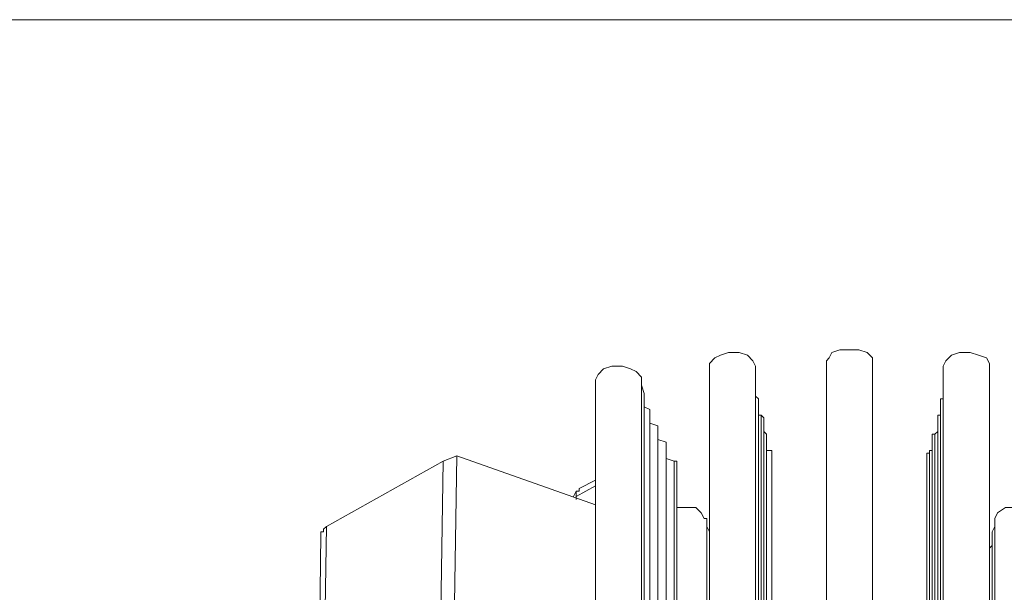
# Model space of a CAD drawing. Units: inches. Extents: x 0 to 210, y 106 to 191.
# Drawn here: x 141 to 159, y 180 to 191 of the extents above; entities that cross this region are included whole.
import ezdxf

# ---------------------------------------------------------------- set-up
doc = ezdxf.new("R2010")
doc.units = ezdxf.units.IN
doc.header["$MEASUREMENT"] = 0
doc.layers.add('姿図', color=7, linetype='Continuous')

# ---------------------------------------------------------------- blocks, each defined once
blk = doc.blocks.new('block 63')
at = {"layer": '姿図', "color": 7, "lineweight": 9}
blk.add_lwpolyline([(153.46, 170.266), (153.46, 181.542)], dxfattribs=at)
blk = doc.blocks.new('block 64')
at = {"layer": '姿図', "color": 7, "lineweight": 9}
blk.add_lwpolyline([(158.626, 181.542), (158.626, 170.266)], dxfattribs=at)
blk = doc.blocks.new('block 92')
at = {"layer": '姿図', "color": 7, "lineweight": 9}
blk.add_lwpolyline([(152.864, 182.784), (152.864, 169.77)], dxfattribs=at)
blk = doc.blocks.new('block 94')
at = {"layer": '姿図', "color": 7, "lineweight": 9}
blk.add_lwpolyline([(152.864, 182.784), (152.864, 169.77)], dxfattribs=at)
blk = doc.blocks.new('block 97')
at = {"layer": '姿図', "color": 7, "lineweight": 9}
blk.add_lwpolyline([(152.813, 182.833), (152.813, 169.77)], dxfattribs=at)
blk = doc.blocks.new('block 98')
at = {"layer": '姿図', "color": 7, "lineweight": 9}
blk.add_lwpolyline([(157.433, 170.266), (157.433, 182.932)], dxfattribs=at)
blk = doc.blocks.new('block 99')
at = {"layer": '姿図', "color": 7, "lineweight": 9}
blk.add_lwpolyline([(154.602, 182.932), (154.602, 170.266)], dxfattribs=at)
blk = doc.blocks.new('block 100')
at = {"layer": '姿図', "color": 7, "lineweight": 9}
blk.add_lwpolyline([(157.433, 170.266), (157.433, 182.982)], dxfattribs=at)
blk = doc.blocks.new('block 101')
at = {"layer": '姿図', "color": 7, "lineweight": 9}
blk.add_lwpolyline([(154.602, 182.982), (154.602, 170.266)], dxfattribs=at)
blk = doc.blocks.new('block 105')
at = {"layer": '姿図', "color": 7, "lineweight": 9}
blk.add_lwpolyline([(154.602, 183.032), (154.602, 170.266)], dxfattribs=at)
blk = doc.blocks.new('block 106')
at = {"layer": '姿図', "color": 7, "lineweight": 9}
blk.add_lwpolyline([(157.482, 170.266), (157.482, 183.032)], dxfattribs=at)
blk = doc.blocks.new('block 109')
at = {"layer": '姿図', "color": 7, "lineweight": 9}
blk.add_lwpolyline([(152.665, 183.181), (152.665, 169.77)], dxfattribs=at)
blk = doc.blocks.new('block 112')
at = {"layer": '姿図', "color": 7, "lineweight": 9}
blk.add_lwpolyline([(157.582, 170.266), (157.582, 183.329)], dxfattribs=at)
blk = doc.blocks.new('block 113')
at = {"layer": '姿図', "color": 7, "lineweight": 9}
blk.add_lwpolyline([(154.502, 183.329), (154.502, 170.266)], dxfattribs=at)
blk = doc.blocks.new('block 116')
at = {"layer": '姿図', "color": 7, "lineweight": 9}
blk.add_lwpolyline([(152.515, 169.72), (152.515, 183.479)], dxfattribs=at)
blk = doc.blocks.new('block 117')
at = {"layer": '姿図', "color": 7, "lineweight": 9}
blk.add_lwpolyline([(154.404, 170.266), (154.404, 183.677)], dxfattribs=at)
blk = doc.blocks.new('block 118')
at = {"layer": '姿図', "color": 7, "lineweight": 9}
blk.add_lwpolyline([(157.632, 183.677), (157.632, 170.266)], dxfattribs=at)
blk = doc.blocks.new('block 120')
at = {"layer": '姿図', "color": 7, "lineweight": 9}
blk.add_lwpolyline([(152.367, 169.72), (152.367, 183.777)], dxfattribs=at)
blk = doc.blocks.new('block 123')
at = {"layer": '姿図', "color": 7, "lineweight": 9}
blk.add_lwpolyline([(154.354, 170.266), (154.354, 183.975)], dxfattribs=at)
blk = doc.blocks.new('block 124')
at = {"layer": '姿図', "color": 7, "lineweight": 9}
blk.add_lwpolyline([(157.731, 183.975), (157.731, 170.266)], dxfattribs=at)
blk = doc.blocks.new('block 126')
at = {"layer": '姿図', "color": 7, "lineweight": 9}
blk.add_lwpolyline([(152.267, 169.72), (152.267, 184.074)], dxfattribs=at)
blk = doc.blocks.new('block 150')
at = {"layer": '姿図', "color": 7, "lineweight": 9}
blk.add_lwpolyline([(151.025, 182.187), (151.025, 182.137)], dxfattribs=at)
blk = doc.blocks.new('block 151')
at = {"layer": '姿図', "color": 7, "lineweight": 9}
blk.add_lwpolyline([(151.374, 182.386), (151.025, 182.187)], dxfattribs=at)
blk = doc.blocks.new('block 154')
at = {"layer": '姿図', "color": 7, "lineweight": 9}
blk.add_lwpolyline([(146.457, 181.641), (146.257, 169.223)], dxfattribs=at)
blk = doc.blocks.new('block 274')
at = {"layer": '姿図', "color": 7, "lineweight": 9}
blk.add_lwpolyline([(153.46, 181.244), (153.46, 181.293)], dxfattribs=at)
blk = doc.blocks.new('block 275')
at = {"layer": '姿図', "color": 7, "lineweight": 9}
blk.add_lwpolyline([(158.626, 181.293), (158.576, 181.244)], dxfattribs=at)
blk = doc.blocks.new('block 279')
at = {"layer": '姿図', "color": 7, "lineweight": 9}
blk.add_lwpolyline([(153.46, 181.542), (153.46, 181.542)], dxfattribs=at)
blk = doc.blocks.new('block 280')
at = {"layer": '姿図', "color": 7, "lineweight": 9}
blk.add_lwpolyline([(158.626, 181.542), (158.626, 181.542)], dxfattribs=at)
blk = doc.blocks.new('block 284')
at = {"layer": '姿図', "color": 7, "lineweight": 9}
blk.add_lwpolyline([(153.46, 181.542), (153.41, 181.641)], dxfattribs=at)
blk = doc.blocks.new('block 285')
at = {"layer": '姿図', "color": 7, "lineweight": 9}
blk.add_lwpolyline([(158.675, 181.641), (158.626, 181.542)], dxfattribs=at)
blk = doc.blocks.new('block 294')
at = {"layer": '姿図', "color": 7, "lineweight": 9}
blk.add_lwpolyline([(159.172, 181.989), (159.022, 181.989), (158.874, 181.989), (158.724, 181.889), (158.675, 181.79)], dxfattribs=at)
blk = doc.blocks.new('block 295')
at = {"layer": '姿図', "color": 7, "lineweight": 9}
blk.add_lwpolyline([(153.41, 181.79), (153.36, 181.79), (153.31, 181.889), (153.211, 181.989), (153.012, 181.989), (152.864, 181.989)], dxfattribs=at)
blk = doc.blocks.new('block 319')
at = {"layer": '姿図', "color": 7, "lineweight": 9}
blk.add_lwpolyline([(152.864, 182.784), (152.864, 182.784)], dxfattribs=at)
blk = doc.blocks.new('block 322')
at = {"layer": '姿図', "color": 7, "lineweight": 9}
blk.add_lwpolyline([(152.864, 182.784), (152.864, 182.784)], dxfattribs=at)
blk = doc.blocks.new('block 324')
at = {"layer": '姿図', "color": 7, "lineweight": 9}
blk.add_lwpolyline([(152.864, 182.784), (152.864, 182.833), (152.813, 182.833)], dxfattribs=at)
blk = doc.blocks.new('block 328')
at = {"layer": '姿図', "color": 7, "lineweight": 9}
blk.add_lwpolyline([(152.813, 182.833), (152.665, 182.882)], dxfattribs=at)
blk = doc.blocks.new('block 330')
at = {"layer": '姿図', "color": 7, "lineweight": 9}
blk.add_lwpolyline([(154.602, 182.932), (154.602, 182.932)], dxfattribs=at)
blk = doc.blocks.new('block 331')
at = {"layer": '姿図', "color": 7, "lineweight": 9}
blk.add_lwpolyline([(157.433, 182.932), (157.433, 182.932)], dxfattribs=at)
blk = doc.blocks.new('block 332')
at = {"layer": '姿図', "color": 7, "lineweight": 9}
blk.add_lwpolyline([(157.433, 182.982), (157.433, 182.932)], dxfattribs=at)
blk = doc.blocks.new('block 333')
at = {"layer": '姿図', "color": 7, "lineweight": 9}
blk.add_lwpolyline([(154.602, 182.932), (154.602, 182.982)], dxfattribs=at)
blk = doc.blocks.new('block 334')
at = {"layer": '姿図', "color": 7, "lineweight": 9}
blk.add_lwpolyline([(157.482, 183.032), (157.482, 182.982), (157.433, 182.982)], dxfattribs=at)
blk = doc.blocks.new('block 335')
at = {"layer": '姿図', "color": 7, "lineweight": 9}
blk.add_lwpolyline([(154.602, 182.982), (154.602, 183.032)], dxfattribs=at)
blk = doc.blocks.new('block 339')
at = {"layer": '姿図', "color": 7, "lineweight": 9}
blk.add_lwpolyline([(154.602, 183.032), (154.502, 183.032)], dxfattribs=at)
blk = doc.blocks.new('block 340')
at = {"layer": '姿図', "color": 7, "lineweight": 9}
blk.add_lwpolyline([(157.532, 183.032), (157.482, 183.032)], dxfattribs=at)
blk = doc.blocks.new('block 343')
at = {"layer": '姿図', "color": 7, "lineweight": 9}
blk.add_lwpolyline([(152.665, 183.131), (152.665, 183.181)], dxfattribs=at)
blk = doc.blocks.new('block 347')
at = {"layer": '姿図', "color": 7, "lineweight": 9}
blk.add_lwpolyline([(152.665, 183.181), (152.515, 183.23)], dxfattribs=at)
blk = doc.blocks.new('block 348')
at = {"layer": '姿図', "color": 7, "lineweight": 9}
blk.add_lwpolyline([(157.582, 183.329), (157.532, 183.329)], dxfattribs=at)
blk = doc.blocks.new('block 349')
at = {"layer": '姿図', "color": 7, "lineweight": 9}
blk.add_lwpolyline([(154.502, 183.329), (154.502, 183.329)], dxfattribs=at)
blk = doc.blocks.new('block 353')
at = {"layer": '姿図', "color": 7, "lineweight": 9}
blk.add_lwpolyline([(157.632, 183.379), (157.582, 183.329)], dxfattribs=at)
blk = doc.blocks.new('block 354')
at = {"layer": '姿図', "color": 7, "lineweight": 9}
blk.add_lwpolyline([(154.502, 183.329), (154.453, 183.379)], dxfattribs=at)
blk = doc.blocks.new('block 356')
at = {"layer": '姿図', "color": 7, "lineweight": 9}
blk.add_lwpolyline([(152.515, 183.429), (152.515, 183.479)], dxfattribs=at)
blk = doc.blocks.new('block 359')
at = {"layer": '姿図', "color": 7, "lineweight": 9}
blk.add_lwpolyline([(152.515, 183.479), (152.367, 183.529)], dxfattribs=at)
blk = doc.blocks.new('block 360')
at = {"layer": '姿図', "color": 7, "lineweight": 9}
blk.add_lwpolyline([(157.632, 183.677), (157.632, 183.627)], dxfattribs=at)
blk = doc.blocks.new('block 361')
at = {"layer": '姿図', "color": 7, "lineweight": 9}
blk.add_lwpolyline([(154.453, 183.627), (154.404, 183.677)], dxfattribs=at)
blk = doc.blocks.new('block 365')
at = {"layer": '姿図', "color": 7, "lineweight": 9}
blk.add_lwpolyline([(154.404, 183.677), (154.354, 183.677)], dxfattribs=at)
blk = doc.blocks.new('block 366')
at = {"layer": '姿図', "color": 7, "lineweight": 9}
blk.add_lwpolyline([(157.681, 183.677), (157.632, 183.677)], dxfattribs=at)
blk = doc.blocks.new('block 368')
at = {"layer": '姿図', "color": 7, "lineweight": 9}
blk.add_lwpolyline([(152.367, 183.727), (152.367, 183.777)], dxfattribs=at)
blk = doc.blocks.new('block 370')
at = {"layer": '姿図', "color": 7, "lineweight": 9}
blk.add_lwpolyline([(152.367, 183.777), (152.267, 183.826)], dxfattribs=at)
blk = doc.blocks.new('block 373')
at = {"layer": '姿図', "color": 7, "lineweight": 9}
blk.add_lwpolyline([(157.731, 183.975), (157.681, 183.975)], dxfattribs=at)
blk = doc.blocks.new('block 374')
at = {"layer": '姿図', "color": 7, "lineweight": 9}
blk.add_lwpolyline([(154.354, 183.975), (154.354, 183.975)], dxfattribs=at)
blk = doc.blocks.new('block 375')
at = {"layer": '姿図', "color": 7, "lineweight": 9}
blk.add_lwpolyline([(154.354, 183.975), (154.303, 184.025)], dxfattribs=at)
blk = doc.blocks.new('block 376')
at = {"layer": '姿図', "color": 7, "lineweight": 9}
blk.add_lwpolyline([(157.731, 184.025), (157.731, 183.975)], dxfattribs=at)
blk = doc.blocks.new('block 377')
at = {"layer": '姿図', "color": 7, "lineweight": 9}
blk.add_lwpolyline([(152.267, 184.074), (152.267, 184.074)], dxfattribs=at)
blk = doc.blocks.new('block 380')
at = {"layer": '姿図', "color": 7, "lineweight": 9}
blk.add_lwpolyline([(152.267, 184.074), (152.218, 184.224)], dxfattribs=at)
blk = doc.blocks.new('block 383')
at = {"layer": '姿図', "color": 7, "lineweight": 9}
blk.add_lwpolyline([(152.218, 184.323), (152.218, 184.373), (152.119, 184.472), (152.019, 184.522), (151.87, 184.571), (151.672, 184.571), (151.522, 184.522), (151.424, 184.422), (151.374, 184.323)], dxfattribs=at)
blk = doc.blocks.new('block 384')
at = {"layer": '姿図', "color": 7, "lineweight": 9}
blk.add_lwpolyline([(158.576, 184.571), (158.576, 184.621), (158.525, 184.721), (158.377, 184.77), (158.227, 184.819), (158.029, 184.819), (157.881, 184.77), (157.781, 184.671), (157.731, 184.571)], dxfattribs=at)
blk = doc.blocks.new('block 385')
at = {"layer": '姿図', "color": 7, "lineweight": 9}
blk.add_lwpolyline([(154.303, 184.571), (154.254, 184.671), (154.156, 184.77), (154.005, 184.819), (153.807, 184.819), (153.659, 184.77), (153.559, 184.721), (153.46, 184.621), (153.46, 184.571)], dxfattribs=at)
blk = doc.blocks.new('block 386')
at = {"layer": '姿図', "color": 7, "lineweight": 9}
blk.add_lwpolyline([(156.44, 184.671), (156.44, 184.721), (156.341, 184.819), (156.191, 184.869), (156.042, 184.869), (155.844, 184.869), (155.695, 184.819), (155.646, 184.721), (155.596, 184.671)], dxfattribs=at)
blk = doc.blocks.new('block 677')
at = {"layer": '姿図', "color": 7, "lineweight": 9}
blk.add_lwpolyline([(151.025, 182.187), (151.025, 182.237), (151.025, 182.287), (151.075, 182.287), (151.075, 182.336)], dxfattribs=at)
blk = doc.blocks.new('block 678')
at = {"layer": '姿図', "color": 7, "lineweight": 9}
blk.add_lwpolyline([(151.025, 182.187), (151.025, 182.187)], dxfattribs=at)
blk = doc.blocks.new('block 679')
at = {"layer": '姿図', "color": 7, "lineweight": 9}
blk.add_lwpolyline([(151.025, 182.187), (151.025, 182.137)], dxfattribs=at)
blk = doc.blocks.new('block 684')
at = {"layer": '姿図', "color": 7, "lineweight": 9}
blk.add_lwpolyline([(146.356, 181.492), (146.356, 181.542), (146.407, 181.542), (146.407, 181.591), (146.457, 181.641)], dxfattribs=at)
blk = doc.blocks.new('block 686')
at = {"layer": '姿図', "color": 7, "lineweight": 9}
blk.add_lwpolyline([(146.457, 181.641), (148.591, 182.833)], dxfattribs=at)
blk = doc.blocks.new('block 687')
at = {"layer": '姿図', "color": 7, "lineweight": 9}
blk.add_lwpolyline([(151.374, 182.039), (148.84, 182.932)], dxfattribs=at)
blk = doc.blocks.new('block 695')
at = {"layer": '姿図', "color": 7, "lineweight": 9}
blk.add_lwpolyline([(148.84, 182.932), (148.642, 170.217)], dxfattribs=at)
blk = doc.blocks.new('block 696')
at = {"layer": '姿図', "color": 7, "lineweight": 9}
blk.add_lwpolyline([(148.591, 182.833), (148.84, 182.932)], dxfattribs=at)
blk = doc.blocks.new('block 697')
at = {"layer": '姿図', "color": 7, "lineweight": 9}
blk.add_lwpolyline([(148.591, 182.833), (148.394, 170.167)], dxfattribs=at)
blk = doc.blocks.new('block 1038')
at = {"layer": '姿図', "color": 7, "lineweight": 9}
blk.add_lwpolyline([(153.46, 170.266), (153.46, 181.542)], dxfattribs=at)
blk = doc.blocks.new('block 1039')
at = {"layer": '姿図', "color": 7, "lineweight": 9}
blk.add_lwpolyline([(158.626, 181.542), (158.626, 170.266)], dxfattribs=at)
blk = doc.blocks.new('block 1040')
at = {"layer": '姿図', "color": 7, "lineweight": 9}
blk.add_lwpolyline([(158.675, 181.79), (158.675, 170.266)], dxfattribs=at)
blk = doc.blocks.new('block 1041')
at = {"layer": '姿図', "color": 7, "lineweight": 9}
blk.add_lwpolyline([(153.41, 170.266), (153.41, 181.79)], dxfattribs=at)
blk = doc.blocks.new('block 1046')
at = {"layer": '姿図', "color": 7, "lineweight": 9}
blk.add_lwpolyline([(152.864, 169.77), (152.864, 182.784)], dxfattribs=at)
blk = doc.blocks.new('block 1050')
at = {"layer": '姿図', "color": 7, "lineweight": 9}
blk.add_lwpolyline([(154.602, 170.266), (154.602, 182.932)], dxfattribs=at)
blk = doc.blocks.new('block 1051')
at = {"layer": '姿図', "color": 7, "lineweight": 9}
blk.add_lwpolyline([(157.433, 182.932), (157.433, 170.266)], dxfattribs=at)
blk = doc.blocks.new('block 1055')
at = {"layer": '姿図', "color": 7, "lineweight": 9}
blk.add_lwpolyline([(152.665, 169.77), (152.665, 183.131)], dxfattribs=at)
blk = doc.blocks.new('block 1057')
at = {"layer": '姿図', "color": 7, "lineweight": 9}
blk.add_lwpolyline([(157.532, 183.329), (157.532, 170.266)], dxfattribs=at)
blk = doc.blocks.new('block 1058')
at = {"layer": '姿図', "color": 7, "lineweight": 9}
blk.add_lwpolyline([(154.502, 170.266), (154.502, 183.329)], dxfattribs=at)
blk = doc.blocks.new('block 1061')
at = {"layer": '姿図', "color": 7, "lineweight": 9}
blk.add_lwpolyline([(152.515, 169.72), (152.515, 183.429)], dxfattribs=at)
blk = doc.blocks.new('block 1062')
at = {"layer": '姿図', "color": 7, "lineweight": 9}
blk.add_lwpolyline([(157.632, 183.627), (157.632, 170.266)], dxfattribs=at)
blk = doc.blocks.new('block 1063')
at = {"layer": '姿図', "color": 7, "lineweight": 9}
blk.add_lwpolyline([(154.453, 170.266), (154.453, 183.627)], dxfattribs=at)
blk = doc.blocks.new('block 1067')
at = {"layer": '姿図', "color": 7, "lineweight": 9}
blk.add_lwpolyline([(152.367, 169.72), (152.367, 183.727)], dxfattribs=at)
blk = doc.blocks.new('block 1068')
at = {"layer": '姿図', "color": 7, "lineweight": 9}
blk.add_lwpolyline([(157.681, 183.975), (157.681, 170.266)], dxfattribs=at)
blk = doc.blocks.new('block 1069')
at = {"layer": '姿図', "color": 7, "lineweight": 9}
blk.add_lwpolyline([(154.354, 170.266), (154.354, 183.975)], dxfattribs=at)
blk = doc.blocks.new('block 1070')
at = {"layer": '姿図', "color": 7, "lineweight": 9}
blk.add_lwpolyline([(152.267, 169.72), (152.267, 184.074)], dxfattribs=at)
blk = doc.blocks.new('block 1076')
at = {"layer": '姿図', "color": 7, "lineweight": 9}
blk.add_lwpolyline([(152.218, 169.72), (152.218, 184.323)], dxfattribs=at)
blk = doc.blocks.new('block 1077')
at = {"layer": '姿図', "color": 7, "lineweight": 9}
blk.add_lwpolyline([(151.374, 184.323), (151.374, 169.571)], dxfattribs=at)
blk = doc.blocks.new('block 1078')
at = {"layer": '姿図', "color": 7, "lineweight": 9}
blk.add_lwpolyline([(158.576, 170.266), (158.576, 184.571)], dxfattribs=at)
blk = doc.blocks.new('block 1079')
at = {"layer": '姿図', "color": 7, "lineweight": 9}
blk.add_lwpolyline([(157.731, 184.571), (157.731, 170.266)], dxfattribs=at)
blk = doc.blocks.new('block 1080')
at = {"layer": '姿図', "color": 7, "lineweight": 9}
blk.add_lwpolyline([(154.303, 170.266), (154.303, 184.571)], dxfattribs=at)
blk = doc.blocks.new('block 1081')
at = {"layer": '姿図', "color": 7, "lineweight": 9}
blk.add_lwpolyline([(153.46, 184.571), (153.46, 170.266)], dxfattribs=at)
blk = doc.blocks.new('block 1082')
at = {"layer": '姿図', "color": 7, "lineweight": 9}
blk.add_lwpolyline([(156.44, 170.266), (156.44, 184.671)], dxfattribs=at)
blk = doc.blocks.new('block 1083')
at = {"layer": '姿図', "color": 7, "lineweight": 9}
blk.add_lwpolyline([(155.596, 184.671), (155.596, 170.266)], dxfattribs=at)
blk = doc.blocks.new('block 1106')
at = {"layer": '姿図', "color": 7, "lineweight": 9}
blk.add_lwpolyline([(151.025, 182.287), (150.976, 182.187)], dxfattribs=at)
blk = doc.blocks.new('block 1107')
at = {"layer": '姿図', "color": 7, "lineweight": 9}
blk.add_lwpolyline([(151.374, 182.485), (151.075, 182.336)], dxfattribs=at)
blk = doc.blocks.new('block 1108')
at = {"layer": '姿図', "color": 7, "lineweight": 9}
blk.add_lwpolyline([(146.356, 181.492), (146.208, 169.173)], dxfattribs=at)
blk = doc.blocks.new('block 1761')
at = {"layer": '姿図', "lineweight": 0}
blk.add_lwpolyline([(209.92, 106.135), (-0.017, 106.135), (-0.017, 190.904), (209.92, 190.904), (209.92, 106.135)], dxfattribs=at)

msp = doc.modelspace()

# ---------------------------------------------------------------- block references
at = {"layer": '姿図'}
for name in ['block 1761', 'block 386', 'block 385', 'block 1083', 'block 1082', 'block 384', 'block 383', 'block 1081', 'block 1080', 'block 1079', 'block 1078', 'block 1077', 'block 1076', 'block 380', 'block 126', 'block 377', 'block 1070', 'block 375', 'block 123', 'block 374', 'block 1069', 'block 373', 'block 1068', 'block 376', 'block 124', 'block 370', 'block 120', 'block 368', 'block 1067', 'block 365', 'block 117', 'block 361', 'block 1063', 'block 118', 'block 360', 'block 366', 'block 1062', 'block 359', 'block 116', 'block 356', 'block 1061', 'block 347', 'block 354', 'block 113', 'block 349', 'block 1058', 'block 348', 'block 1057', 'block 353', 'block 112', 'block 109', 'block 343', 'block 1055', 'block 696', 'block 695', 'block 687', 'block 328', 'block 339', 'block 105', 'block 335', 'block 101', 'block 333', 'block 99', 'block 330', 'block 1050', 'block 334', 'block 100', 'block 332', 'block 98', 'block 331', 'block 1051', 'block 106', 'block 340', 'block 686', 'block 697', 'block 97', 'block 324', 'block 92', 'block 94', 'block 319', 'block 322', 'block 1046', 'block 151', 'block 677', 'block 1107', 'block 1106', 'block 150', 'block 678', 'block 679', 'block 295', 'block 294', 'block 1041', 'block 1040', 'block 154', 'block 684', 'block 284', 'block 285', 'block 1108', 'block 63', 'block 279', 'block 1038', 'block 64', 'block 280', 'block 1039', 'block 274', 'block 275']:
    msp.add_blockref(name, (0, 0), dxfattribs=at)

doc.saveas('drawing.dxf')
